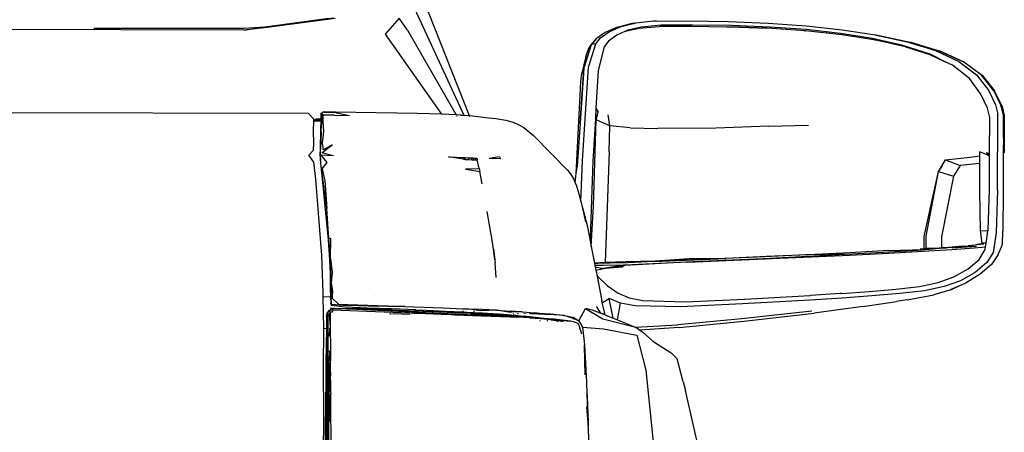
# Model space of a CAD drawing. Units: millimetres. Extents: x 1642 to 10107, y -1236 to 3773.
# Drawn here: x 9373 to 9904, y 26 to 249 of the extents above; entities that cross this region are included whole.
import ezdxf

# ---------------------------------------------------------------- set-up
doc = ezdxf.new("R2010")
doc.units = ezdxf.units.MM
doc.layers.add('Edges', color=7, linetype='Continuous')

# ---------------------------------------------------------------- blocks, each defined once
blk = doc.blocks.new('Ranger bk')
at = {"layer": 'Edges'}
for p, q in [((789, 578.11), (820.68, 497.47)), ((789.11, 559.98), (817.8, 497.68)), ((747.71, 549.96), (710.6, 545.21)), ((745.02, 549.79), (710.6, 545.21)), ((748.43, 549.8), (711.76, 544.9)), ((782.93, 549.97), (775.42, 541.28)), ((787.5, 543.56), (782.93, 549.97)), ((900.66, 545.12), (908.69, 547.21)), ((902.76, 545.46), (909.18, 547.07)), ((905.36, 546.23), (908.38, 546.99)), ((906.99, 546.71), (908.5, 547.09)), ((908.38, 546.99), (909.18, 547.07)), ((909.69, 547.2), (908.5, 547.09)), ((908.69, 547.21), (910.38, 547.37)), ((909.18, 547.07), (909.69, 547.2)), ((909.69, 547.2), (910.38, 547.37)), ((920.15, 548.29), (910.38, 547.37)), ((921.63, 548.38), (920.15, 548.29)), ((921.63, 548.38), (939.07, 548.51)), ((939.07, 548.51), (960.6, 548.18)), ((960.6, 548.18), (982.06, 547.31)), ((982.06, 547.31), (1002.57, 545.81)), ((699.34, 543.59), (427.85, 544.03)), ((618.3, 544.6), (699.08, 544.58)), ((699.08, 544.58), (710.46, 545.23)), ((699.34, 543.59), (710.46, 545.23)), ((711.76, 544.9), (699.34, 543.59)), ((710.6, 545.21), (710.46, 545.23)), ((787.5, 543.56), (813.72, 497.91)), ((894.13, 542.26), (889.32, 538.93)), ((891.62, 539.35), (896.34, 542.63)), ((900.66, 545.12), (894.13, 542.26)), ((896.34, 542.63), (902.76, 545.46)), ((905.14, 542.9), (900.35, 540.78)), ((905.14, 542.9), (912.24, 544.61)), ((906.37, 543.45), (905.14, 542.9)), ((913.59, 545.22), (906.37, 543.45)), ((912.24, 544.61), (923.23, 545.52)), ((924.36, 546.13), (913.59, 545.22)), ((923.23, 545.52), (940.52, 545.59)), ((937.64, 545.73), (923.54, 545.69)), ((941.33, 546.24), (924.36, 546.13)), ((940.64, 545.69), (937.64, 545.73)), ((940.52, 545.59), (959.53, 545.39)), ((962.29, 546.01), (941.33, 546.24)), ((959.53, 545.39), (961.06, 545.33)), ((961.06, 545.33), (961.75, 545.32)), ((961.75, 545.32), (981.32, 544.6)), ((981.32, 544.57), (961.75, 545.32)), ((982.86, 545.22), (962.29, 546.01)), ((1002.15, 543.1), (981.32, 544.57)), ((1002.48, 543.8), (982.86, 545.22)), ((1001.53, 543.22), (1001.56, 543.22)), ((1001.56, 543.22), (1002.17, 543.18)), ((1021.77, 540.99), (1002.15, 543.1)), ((1020.95, 541.77), (1002.48, 543.8)), ((1002.57, 545.81), (1021.86, 543.72)), ((1038.24, 539.03), (1020.95, 541.77)), ((1021.86, 543.72), (1039.87, 540.95)), ((775.42, 541.28), (805.84, 498.24)), ((886.58, 535.7), (889.2, 538.84)), ((889.2, 538.84), (886.74, 535.76)), ((889.09, 536.19), (891.62, 539.35)), ((889.2, 538.84), (889.24, 538.83)), ((889.2, 538.84), (889.22, 538.8)), ((889.24, 538.83), (889.32, 538.93)), ((895.94, 537.64), (893.63, 534.52)), ((900.35, 540.78), (895.94, 537.64)), ((1040.13, 538.13), (1021.77, 540.99)), ((1054.67, 535.32), (1038.24, 539.03)), ((1039.6, 538.29), (1040.14, 538.17)), ((1039.87, 540.95), (1040.33, 540.85)), ((1056.09, 534.56), (1040.13, 538.13)), ((1040.33, 540.85), (1041.22, 540.72)), ((1040.33, 540.85), (1056.98, 537.25)), ((1040.33, 540.85), (1040.97, 540.82)), ((1040.97, 540.82), (1051.9, 538.48)), ((1041.22, 540.72), (1051.9, 538.48)), ((1051.9, 538.48), (1058.52, 537.13)), ((1056.98, 537.25), (1072.29, 532.54)), ((1058.52, 537.13), (1058.86, 537.03)), ((1058.86, 537.03), (1058.95, 537.01)), ((1058.95, 537.01), (1074.22, 532.43)), ((882.89, 523.84), (886.74, 535.76)), ((882.89, 523.84), (886.58, 535.7)), ((883.7, 529.34), (885.1, 533.25)), ((885.1, 533.25), (886.58, 535.7)), ((885.12, 523.53), (889.09, 536.19)), ((889.09, 536.19), (886.74, 535.76)), ((893.63, 534.52), (890.29, 521.75)), ((1069.37, 530.57), (1054.67, 535.32)), ((1056.09, 534.56), (1069.22, 530.42)), ((1057.52, 534.24), (1056.09, 534.56)), ((1065.72, 531.6), (1057.52, 534.24)), ((1072.29, 532.54), (1084.77, 526.72)), ((1074.22, 532.43), (1087.3, 526.45)), ((1074.22, 532.43), (1074.61, 532.31)), ((1074.61, 532.31), (1087.58, 526.51)), ((883.7, 529.34), (881.58, 520.31)), ((1069.22, 530.42), (1077.54, 526.54)), ((1070.17, 530.18), (1069.26, 530.47)), ((1070.17, 530.18), (1069.37, 530.57)), ((1077.54, 526.54), (1070.17, 530.18)), ((1081.37, 524.65), (1077.54, 526.54)), ((1084.77, 526.72), (1094.38, 519.52)), ((1097.15, 519.25), (1087.3, 526.45)), ((1087.58, 526.51), (1097.48, 519.26)), ((882.62, 523), (880.54, 493.36)), ((880.54, 493.36), (882.5, 522.6)), ((881.85, 473.37), (885.12, 523.53)), ((882.5, 522.6), (882.62, 523)), ((882.63, 523.04), (882.62, 523)), ((882.63, 523.04), (882.89, 523.84)), ((890.29, 521.75), (889.12, 501.47)), ((1090.55, 517.41), (1081.37, 524.65)), ((878.53, 466.34), (880.94, 515.61)), ((880.94, 515.61), (881.58, 520.31)), ((1096.73, 509.1), (1090.55, 517.41)), ((1094.38, 519.52), (1100.87, 511.13)), ((1103.81, 510.87), (1097.15, 519.25)), ((1097.48, 519.26), (1104.09, 510.83)), ((1100.87, 511.13), (1104.58, 503.38)), ((1103.81, 510.87), (1107.32, 503.28)), ((1107.9, 503.1), (1104.09, 510.83)), ((1100.29, 501.57), (1096.73, 509.1)), ((734.13, 498.71), (-0.8, 499.73)), ((741.53, 498.98), (741.72, 499.23)), ((741.72, 499.23), (742.04, 499.44)), ((748.59, 499.4), (742.04, 499.44)), ((742.04, 499.44), (742.1, 499.35)), ((742.1, 499.35), (748.59, 499.4)), ((748.59, 499.4), (749.19, 498.93)), ((792.75, 498.71), (748.59, 499.4)), ((889.12, 501.47), (888.8, 495.87)), ((889.12, 501.47), (890.33, 499.29)), ((889.18, 495.29), (890.33, 499.29)), ((1101.52, 496.46), (1100.29, 501.57)), ((1104.58, 503.38), (1105.85, 498.21)), ((1107.32, 503.28), (1108.14, 500.08)), ((1108.04, 503.05), (1107.9, 503.1)), ((1107.97, 502.86), (1107.9, 503.1)), ((1107.97, 502.86), (1108.04, 503.05)), ((1108.81, 500), (1107.97, 502.86)), ((1108.04, 503.05), (1108.81, 500)), ((1108.14, 500.08), (1108.86, 498.12)), ((1108.14, 500.08), (1108.62, 498.19)), ((1109.37, 498.11), (1108.81, 500)), ((737.04, 495.56), (734.13, 498.71)), ((736.82, 489.36), (737, 494.52)), ((737, 494.52), (737.03, 495.29)), ((740.9, 494.54), (737, 494.52)), ((737.03, 495.29), (737.04, 495.56)), ((737.03, 495.29), (737.9, 495.4)), ((737.9, 495.4), (738.17, 495.78)), ((737.9, 495.4), (740.92, 495.27)), ((738.17, 495.78), (738.29, 495.77)), ((740.93, 495.66), (738.29, 495.77)), ((740.8, 490.04), (740.9, 494.54)), ((740.9, 494.54), (740.92, 495.27)), ((740.98, 494.54), (740.9, 494.54)), ((740.92, 495.27), (740.93, 495.66)), ((740.92, 495.27), (740.99, 495.27)), ((740.93, 495.66), (741, 499)), ((741, 495.66), (740.93, 495.66)), ((740.98, 494.54), (740.99, 495.27)), ((741.01, 493.01), (740.98, 494.54)), ((740.99, 495.27), (741, 495.66)), ((741.06, 498.28), (741, 499)), ((741.02, 497.39), (741, 499)), ((741, 495.66), (741.02, 497.39)), ((741.26, 494.55), (741.01, 493.01)), ((741.31, 498), (741.06, 498.28)), ((741.37, 495.25), (741.26, 494.55)), ((741.92, 494.55), (741.26, 494.55)), ((741.44, 495.69), (741.31, 498)), ((741.43, 495.64), (741.37, 495.25)), ((741.37, 495.25), (741.89, 495.23)), ((741.44, 495.69), (741.43, 495.64)), ((741.88, 495.62), (741.43, 495.64)), ((741.52, 498.11), (741.58, 498.45)), ((742.82, 497.72), (741.52, 498.11)), ((741.58, 498.45), (741.53, 498.98)), ((742.82, 497.72), (741.81, 497.72)), ((741.81, 497.72), (741.88, 495.62)), ((741.88, 495.62), (741.89, 495.23)), ((741.89, 495.23), (741.9, 494.8)), ((741.92, 494.55), (741.9, 494.8)), ((742.35, 488.89), (741.92, 494.55)), ((748.04, 497.73), (742.82, 497.72)), ((748.04, 497.73), (756.19, 497.62)), ((749.19, 498.93), (756.19, 497.62)), ((805.71, 498.24), (792.75, 498.71)), ((805.84, 498.24), (805.71, 498.24)), ((813.72, 497.91), (805.84, 498.24)), ((816.04, 497.82), (813.72, 497.91)), ((813.89, 497.6), (814.16, 497.13)), ((816.04, 497.82), (817.8, 497.68)), ((817.8, 497.68), (817.88, 497.51)), ((817.8, 497.68), (820.68, 497.47)), ((818.16, 496.91), (818.19, 496.85)), ((820.68, 497.47), (820.86, 497.02)), ((820.68, 497.47), (822.49, 497.33)), ((822.49, 497.33), (829.66, 496.56)), ((829.66, 496.56), (835.16, 495.92)), ((835.16, 495.92), (840.59, 495.1)), ((840.59, 495.1), (844.5, 494.03)), ((844.5, 494.03), (847.5, 492.61)), ((888.8, 495.87), (887.48, 472.88)), ((887.74, 448.77), (889.18, 495.29)), ((889.18, 495.29), (888.8, 495.87)), ((896.68, 492), (889.18, 495.29)), ((896.68, 492), (895.75, 497.89)), ((1101.42, 476.98), (1101.52, 496.46)), ((1105.68, 457.29), (1105.85, 498.21)), ((1108.86, 498.12), (1108.62, 498.19)), ((1108.86, 485.54), (1108.86, 498.12)), ((1109.28, 498.17), (1109.32, 498.01)), ((1109.37, 498.11), (1109.33, 477.74)), ((736.91, 482.68), (736.82, 489.36)), ((740.56, 479.27), (740.93, 492.53)), ((740.56, 479.27), (740.8, 490.04)), ((741, 488.71), (740.56, 479.27)), ((740.8, 490.04), (740.66, 487.25)), ((740.93, 492.53), (740.8, 490.04)), ((741.01, 493.01), (740.93, 492.53)), ((741, 488.71), (741.01, 493.01)), ((741.7, 482.73), (742.35, 488.89)), ((847.5, 492.61), (850.16, 491.15)), ((850.16, 491.15), (855.47, 486.72)), ((880.54, 493.36), (879.1, 472.74)), ((896.3, 478.01), (896.68, 492)), ((907.66, 490.83), (896.68, 492)), ((907.66, 490.83), (922.49, 490.48)), ((953.84, 490.81), (922.49, 490.48)), ((982.35, 491.75), (953.84, 490.81)), ((982.35, 491.75), (1003.73, 492.38)), ((740.66, 487.25), (740.47, 481.63)), ((855.47, 486.72), (873.92, 467.99)), ((1108.86, 485.54), (1108.82, 477.82)), ((734.35, 476.12), (736.77, 478.96)), ((736.77, 478.96), (736.91, 482.68)), ((740.4, 478.32), (740.39, 476.6)), ((740.47, 481.63), (740.4, 478.32)), ((740.46, 476.66), (740.56, 479.27)), ((741.25, 477.5), (746.8, 481.8)), ((742.1, 479.13), (741.7, 482.73)), ((746.8, 481.8), (742.1, 479.13)), ((896.3, 477.97), (894.01, 418.28)), ((896.3, 477.97), (896.3, 478.01)), ((1099.7, 476.46), (1096.02, 478.01)), ((1096.02, 478.01), (1096.02, 475.77)), ((737.04, 472.38), (734.35, 476.12)), ((740.39, 476.6), (740.39, 475.52)), ((740.39, 475.52), (740.49, 473.67)), ((740.74, 471.65), (740.46, 476.66)), ((740.49, 473.67), (740.51, 472.1)), ((744.24, 472.23), (740.84, 476.26)), ((747.65, 475.91), (740.84, 476.26)), ((747.65, 475.91), (741.25, 477.5)), ((809.55, 475.31), (810.52, 475.27)), ((810.57, 475.14), (809.55, 475.31)), ((810.52, 475.27), (810.57, 475.14)), ((810.52, 475.27), (817.34, 474.97)), ((817.65, 473.98), (810.57, 475.14)), ((815.56, 474.54), (815.48, 474.78)), ((817.34, 474.97), (817.69, 474.95)), ((817.65, 473.98), (817.87, 473.96)), ((817.69, 474.95), (817.71, 474.85)), ((817.69, 474.95), (817.99, 474.94)), ((817.71, 474.85), (817.87, 473.96)), ((817.87, 473.96), (818.64, 473.92)), ((818.01, 474.87), (817.99, 474.94)), ((817.99, 474.94), (818.5, 474.91)), ((818.64, 473.92), (818.5, 474.91)), ((818.5, 474.91), (820.2, 474.83)), ((818.64, 473.92), (820.45, 473.83)), ((820.2, 474.83), (820.45, 473.83)), ((820.2, 474.83), (822.03, 474.73)), ((820.45, 473.83), (822.31, 473.73)), ((822.31, 473.73), (822.03, 474.73)), ((822.03, 474.73), (822.66, 474.7)), ((822.31, 473.73), (823.44, 473.68)), ((822.66, 474.7), (823.44, 473.68)), ((822.66, 474.7), (824.03, 474.63)), ((823.44, 473.68), (825.08, 473.59)), ((824.03, 474.63), (824.28, 474.03)), ((824.03, 474.63), (824.88, 474.59)), ((824.88, 474.59), (825.08, 473.59)), ((826.15, 468.94), (825.08, 473.59)), ((837.04, 475.28), (831.56, 474.39)), ((837.73, 474.29), (831.56, 474.39)), ((837.04, 475.28), (837.73, 474.29)), ((879.1, 472.74), (878.92, 469.97)), ((879.11, 471.75), (879.23, 472.93)), ((879.11, 471.75), (879.17, 472.8)), ((879.17, 472.8), (879.17, 472.84)), ((880.99, 451.31), (881.85, 473.37)), ((887.48, 472.88), (885.96, 431.23)), ((1075.63, 470.25), (1077.61, 473.62)), ((1077.61, 473.62), (1091.02, 475.06)), ((1077.61, 473.62), (1085.53, 470.67)), ((1091.02, 475.06), (1096.02, 475.77)), ((1096.02, 475.77), (1096.03, 471.78)), ((1099.7, 476.46), (1100.77, 476.69)), ((1101, 475.91), (1099.7, 476.46)), ((1101.03, 477.14), (1099.77, 477.47)), ((1099.77, 477.47), (1100.94, 476.98)), ((1100.77, 476.69), (1100.94, 476.98)), ((1100.94, 476.98), (1101.03, 477.14)), ((1100.94, 476.98), (1101.41, 476.77)), ((1101.41, 475.95), (1101, 475.91)), ((1101.41, 475.73), (1101, 475.91)), ((1101.03, 477.14), (1101.42, 476.98)), ((1101.31, 457.71), (1101.41, 475.73)), ((1101.41, 476.77), (1101.42, 476.98)), ((1101.41, 475.95), (1101.41, 476.77)), ((1101.41, 475.73), (1101.41, 475.95)), ((1108.56, 477.86), (1108.82, 477.82)), ((1108.82, 477.25), (1108.56, 477.18)), ((1108.82, 477.25), (1108.71, 456.86)), ((1108.82, 477.82), (1109.33, 477.74)), ((1108.82, 477.82), (1108.82, 477.25)), ((1109.11, 477.33), (1108.82, 477.25)), ((1109.33, 477.74), (1109.11, 477.33)), ((738.02, 463.31), (737.04, 472.38)), ((740.51, 472.1), (740.72, 470.43)), ((740.72, 470.43), (740.98, 468.21)), ((742.04, 462.25), (740.74, 471.65)), ((740.98, 468.21), (741.65, 461.6)), ((741.43, 468.86), (744.24, 472.23)), ((741.43, 468.86), (742.96, 462.27)), ((818.76, 468.76), (818.96, 468.72)), ((818.99, 468.76), (818.96, 468.72)), ((818.96, 468.72), (826.44, 467.41)), ((818.99, 468.76), (826.15, 468.94)), ((826.15, 468.94), (826.44, 467.41)), ((827.7, 460.76), (826.44, 467.41)), ((873.92, 467.99), (875.27, 466.31)), ((878.53, 466.34), (878.92, 469.97)), ((878.92, 469.97), (879.11, 471.75)), ((1067.31, 432.53), (1073.96, 467.41)), ((1075.63, 470.25), (1073.67, 467.3)), ((1073.96, 467.41), (1075.63, 470.25)), ((1073.96, 467.41), (1081.97, 464.85)), ((1085.53, 470.67), (1081.97, 464.85)), ((1096.03, 471.78), (1085.53, 470.67)), ((1096.03, 471.78), (1096.05, 456.88)), ((741.34, 422.13), (738.02, 463.31)), ((744.05, 447.43), (742.04, 462.25)), ((742.96, 462.27), (744.05, 447.43)), ((875.27, 466.31), (877.24, 463.21)), ((877.24, 463.21), (878, 461.3)), ((878, 461.3), (878.53, 466.34)), ((1073.67, 467.3), (1066.02, 432.38)), ((1081.97, 464.85), (1075.51, 432.23)), ((741.65, 461.6), (743.11, 446.76)), ((878, 461.3), (878.62, 459.73)), ((878.62, 459.73), (879.71, 455.8)), ((1096.05, 456.88), (1096.35, 435.46)), ((1100.64, 435.77), (1101.31, 457.71)), ((1105.68, 457.29), (1105, 434.42)), ((1108.71, 456.86), (1108.53, 435.19)), ((879.71, 455.8), (880.8, 452.07)), ((880.8, 452.07), (880.99, 451.31)), ((743.11, 446.76), (744.67, 430.54)), ((745.13, 431.19), (744.05, 447.43)), ((880.99, 451.24), (880.99, 451.31)), ((880.99, 451.24), (881.11, 450.68)), ((881.11, 450.68), (881.69, 448.55)), ((881.11, 450.68), (883.49, 440.31)), ((881.69, 448.55), (884.52, 437.63)), ((881.69, 448.55), (883.49, 440.31)), ((886.61, 427), (887.74, 448.77)), ((833.3, 429.33), (830.51, 445.76)), ((884.52, 437.63), (886.06, 429.77)), ((1100.55, 435.22), (1096.35, 435.46)), ((1096.35, 435.46), (1097.18, 428.78)), ((1100.55, 435.22), (1100.64, 435.77)), ((744.67, 430.54), (745.48, 419.84)), ((746.16, 431.32), (745.13, 431.19)), ((745.95, 420.44), (745.13, 431.19)), ((745.95, 420.44), (746.16, 431.32)), ((885.96, 431.23), (886.06, 429.77)), ((1066.02, 432.38), (1065.92, 425.81)), ((1067.29, 426.05), (1067.31, 432.53)), ((1075.51, 432.23), (1075.5, 426.22)), ((1099.56, 428.78), (1100.55, 435.22)), ((1105, 434.42), (1103.34, 423.77)), ((1108.39, 428.31), (1108.53, 435.19)), ((833.81, 425.46), (833.3, 429.33)), ((833.81, 425.46), (834.47, 421.42)), ((834.56, 419.72), (833.81, 425.46)), ((886.06, 429.77), (886.61, 427)), ((886.61, 427), (888.39, 417.94)), ((1047.14, 424.88), (1026.11, 423.63)), ((1044.26, 423.92), (1062.77, 425.09)), ((1047.14, 424.88), (1065.91, 425.45)), ((1062.77, 425.09), (1069.04, 425.58)), ((1065.91, 425.45), (1062.77, 425.09)), ((1064.06, 425.49), (1065.92, 425.81)), ((1065.92, 425.61), (1064.06, 425.49)), ((1064.06, 425.49), (1065.91, 425.52)), ((1065.68, 424.38), (1081.13, 425.34)), ((1065.91, 425.52), (1069.04, 425.58)), ((1065.91, 425.52), (1065.91, 425.45)), ((1074.19, 426.13), (1065.92, 425.61)), ((1065.92, 425.81), (1067.29, 426.05)), ((1065.92, 425.81), (1065.92, 425.61)), ((1067.29, 426.05), (1074.19, 426.13)), ((1069.04, 425.58), (1076.61, 426.22)), ((1075.5, 426.22), (1074.19, 426.13)), ((1077.38, 426.34), (1075.5, 426.22)), ((1076.61, 426.22), (1077.98, 426.29)), ((1085, 426.94), (1077.38, 426.34)), ((1077.98, 426.29), (1078.76, 426.36)), ((1078.76, 426.36), (1088.8, 427)), ((1078.76, 426.36), (1085, 426.94)), ((1081.13, 425.34), (1093.1, 426.21)), ((1081.19, 426.27), (1094.3, 427.24)), ((1087.22, 427.12), (1085, 426.94)), ((1087.22, 427.12), (1089.82, 427.4)), ((1088.8, 427), (1092.66, 427.3)), ((1089.82, 427.4), (1094.88, 428)), ((1093.63, 427.78), (1089.82, 427.4)), ((1093.1, 426.21), (1099.25, 426.77)), ((1094.88, 428), (1093.63, 427.78)), ((1094.88, 428), (1098.25, 428.4)), ((1096.86, 428.34), (1094.88, 428)), ((1095.73, 420.02), (1099.05, 425.43)), ((1097.18, 428.78), (1096.86, 428.34)), ((1099.56, 428.78), (1097.18, 428.78)), ((1098.25, 428.4), (1098.39, 428.42)), ((1099.05, 425.43), (1099.25, 426.77)), ((1099.25, 426.77), (1099.56, 428.78)), ((1106.08, 422.65), (1107.85, 426.79)), ((1107.85, 426.79), (1108.39, 428.31)), ((741.96, 402.01), (741.34, 422.13)), ((745.48, 419.84), (745.71, 412.47)), ((746.37, 407.34), (745.95, 420.44)), ((745.95, 420.44), (746.85, 412.9)), ((834.47, 421.42), (834.56, 419.72)), ((834.56, 419.72), (834.61, 419.72)), ((834.56, 419.72), (834.58, 419.63)), ((834.58, 419.63), (834.61, 419.62)), ((834.58, 419.63), (834.76, 418.26)), ((920.25, 418.89), (959.11, 420.57)), ((979.94, 421.4), (920.41, 418.83)), ((959.11, 420.57), (921.1, 419.12)), ((939.39, 420.4), (921.1, 419.12)), ((937.64, 418.72), (979.75, 420.6)), ((938.45, 418.52), (1026.11, 422.39)), ((959.11, 420.57), (939.39, 420.4)), ((981.03, 421.51), (959.11, 420.57)), ((979.75, 420.6), (1023.57, 422.77)), ((1002.05, 422.4), (979.94, 421.4)), ((1003.62, 422.52), (981.03, 421.51)), ((1023.57, 422.77), (1002.05, 422.4)), ((1026.11, 423.63), (1003.62, 422.52)), ((1023.57, 422.77), (1044.26, 423.92)), ((1026.11, 422.39), (1046.87, 423.41)), ((1046.87, 423.41), (1065.68, 424.38)), ((1089.8, 414.96), (1095.73, 420.02)), ((1103.34, 423.77), (1099.86, 418.27)), ((1106.08, 422.65), (1102.46, 417.32)), ((835.38, 410.24), (834.76, 418.26)), ((894.01, 418.28), (888.39, 417.94)), ((890.14, 417.83), (888.39, 417.94)), ((888.39, 417.94), (888.4, 417.9)), ((890.14, 417.83), (888.4, 417.9)), ((888.4, 417.9), (888.41, 417.83)), ((890.14, 417.83), (888.41, 417.83)), ((888.41, 417.83), (888.59, 416.9)), ((888.59, 416.9), (893.25, 416.88)), ((888.59, 416.9), (888.76, 416.06)), ((888.76, 416.06), (893.16, 415.07)), ((888.76, 416.06), (889.1, 414.3)), ((889.1, 414.3), (893.16, 415.07)), ((889.1, 414.3), (889.58, 411.85)), ((896.59, 417.94), (890.14, 417.83)), ((905, 417.09), (893.16, 415.07)), ((893.16, 415.07), (896.34, 415.57)), ((893.25, 416.88), (905, 417.09)), ((905.28, 418.67), (894.01, 418.28)), ((896.34, 415.57), (900.71, 416.24)), ((896.34, 415.57), (903.41, 416.01)), ((906.4, 418.26), (896.59, 417.94)), ((900.71, 416.24), (904.64, 416.85)), ((900.71, 416.24), (903.41, 416.01)), ((904.64, 416.85), (903.41, 416.01)), ((904.64, 416.85), (904.67, 416.86)), ((938.45, 418.52), (904.67, 416.86)), ((904.67, 416.86), (920.84, 417.77)), ((905, 417.09), (920.84, 417.77)), ((921.1, 419.12), (905.28, 418.67)), ((920.25, 418.89), (905.28, 418.67)), ((920.41, 418.83), (906.4, 418.26)), ((920.84, 417.77), (937.64, 418.72)), ((1082.19, 410.68), (1089.8, 414.96)), ((1099.86, 418.27), (1093.68, 413.04)), ((1102.46, 417.32), (1096.39, 412.14)), ((745.71, 412.47), (745.8, 404.3)), ((745.87, 412.24), (746.33, 402.64)), ((746.37, 407.34), (745.87, 412.24)), ((746.85, 412.9), (746.37, 407.34)), ((889.58, 411.85), (890.16, 410.86)), ((889.58, 411.85), (892.37, 397.65)), ((890.16, 410.86), (895.21, 405.91)), ((1073.78, 407.62), (1082.19, 410.68)), ((1093.68, 413.04), (1085.69, 408.54)), ((1096.39, 412.14), (1088.75, 407.48)), ((745.8, 404.3), (745.96, 399.93)), ((746.37, 407.34), (747.03, 402.65)), ((766.33, 404.35), (766.29, 404.36)), ((895.21, 405.91), (901.17, 401.83)), ((1036.41, 402.71), (1050.93, 403.92)), ((1050.93, 403.92), (1063.69, 405.47)), ((1063.69, 405.47), (1073.78, 407.62)), ((1076.91, 405.36), (1066.35, 403.16)), ((1080.44, 403.6), (1071.44, 400.94)), ((1085.69, 408.54), (1076.91, 405.36)), ((1080.41, 403.78), (1085.45, 406.02)), ((1080.44, 403.6), (1085.45, 406.02)), ((1085.45, 406.02), (1088.75, 407.48)), ((742, 400.09), (741.96, 402.01)), ((742, 400.09), (745.96, 399.93)), ((742.32, 382.72), (742, 400.09)), ((745.96, 399.93), (746.09, 396.35)), ((745.96, 399.93), (746.08, 399.93)), ((746.33, 402.64), (746.05, 400.57)), ((746.05, 400.57), (746.08, 399.93)), ((746.08, 399.93), (746.27, 395.83)), ((746.08, 399.93), (746.92, 399.89)), ((746.92, 399.89), (746.9, 399.2)), ((750.26, 395.92), (746.9, 399.2)), ((747.03, 402.65), (746.92, 399.89)), ((892.6, 396.88), (896.17, 399.04)), ((898.47, 388.34), (896.17, 399.04)), ((902.45, 396.42), (896.17, 399.04)), ((901.17, 401.83), (907.06, 399.28)), ((907.06, 399.28), (914.36, 397.85)), ((937.51, 397.23), (969.29, 398.68)), ((969.29, 398.68), (969.48, 398.65)), ((969.48, 398.65), (1004.51, 400.53)), ((1004.51, 400.53), (1004.86, 400.56)), ((1021.86, 399.15), (1004.75, 398.04)), ((1020.95, 401.57), (1004.86, 400.56)), ((1021.56, 401.63), (1020.95, 401.57)), ((1021.56, 401.63), (1036.41, 402.71)), ((1037.95, 400.34), (1021.86, 399.15)), ((1053.06, 401.58), (1037.95, 400.34)), ((1066.35, 403.16), (1053.06, 401.58)), ((1056.89, 398.2), (1071.44, 400.94)), ((746.12, 393.69), (745.76, 392.76)), ((746.24, 395.69), (746.09, 396.35)), ((747.13, 393.43), (746.12, 393.69)), ((750.66, 393.46), (746.12, 393.69)), ((746.24, 395.69), (746.27, 395.83)), ((746.24, 395.69), (746.26, 395.37)), ((746.26, 395.37), (753.89, 394.51)), ((746.34, 395.99), (746.27, 395.83)), ((746.34, 395.99), (755.2, 395.11)), ((746.95, 392.78), (747.13, 393.43)), ((750.66, 393.46), (747.13, 393.43)), ((750.26, 395.92), (755.35, 395.79)), ((755.03, 393.5), (750.66, 393.46)), ((751.59, 393.42), (750.66, 393.46)), ((751.59, 393.42), (755.03, 393.5)), ((754.97, 393.25), (751.59, 393.42)), ((753.89, 394.51), (770, 393.83)), ((754.93, 393.05), (754.97, 393.25)), ((754.97, 393.25), (755.03, 393.5)), ((760.1, 393), (754.97, 393.25)), ((755.03, 393.5), (757.74, 393.52)), ((766.41, 394.8), (755.2, 395.11)), ((755.35, 395.79), (766.16, 395.3)), ((769.98, 393.14), (757.74, 393.52)), ((793.47, 391.36), (760.1, 393)), ((767.1, 392.89), (760.1, 393)), ((766.16, 395.3), (771.39, 395.12)), ((770.03, 394.77), (766.41, 394.8)), ((767.1, 393.02), (767.1, 392.89)), ((769.97, 392.84), (769.98, 393.14)), ((769.98, 393.14), (770, 393.83)), ((771.33, 393.1), (769.98, 393.14)), ((770, 393.83), (771.35, 393.77)), ((770.03, 394.77), (770.04, 394.84)), ((771.38, 394.75), (770.03, 394.77)), ((771.33, 393.1), (771.32, 392.85)), ((771.35, 393.77), (771.33, 393.1)), ((772.1, 393.07), (771.33, 393.1)), ((771.35, 393.77), (772.12, 393.74)), ((771.39, 395.12), (771.38, 394.75)), ((772.15, 394.75), (771.38, 394.75)), ((771.39, 395.12), (772.16, 395.09)), ((772.09, 392.85), (772.1, 393.07)), ((772.1, 393.07), (772.12, 393.74)), ((777.55, 392.88), (772.1, 393.07)), ((772.12, 393.74), (777.36, 393.52)), ((772.15, 394.75), (772.16, 395.09)), ((777.01, 394.7), (772.15, 394.75)), ((772.16, 395.09), (776.94, 394.93)), ((777.01, 394.7), (776.94, 394.93)), ((776.94, 394.93), (778.14, 394.89)), ((778.13, 394.69), (777.01, 394.7)), ((777.36, 393.52), (778.06, 393.49)), ((777.55, 392.88), (777.36, 393.52)), ((778.06, 393.49), (778.02, 392.88)), ((778.06, 393.49), (778.5, 393.47)), ((778.14, 394.89), (778.13, 394.69)), ((778.5, 394.69), (778.13, 394.69)), ((778.14, 394.89), (778.5, 394.88)), ((778.5, 393.47), (778.47, 392.88)), ((778.5, 394.69), (778.5, 394.88)), ((778.5, 394.88), (778.58, 394.88)), ((778.57, 394.69), (778.5, 394.69)), ((778.5, 393.47), (779.12, 393.45)), ((778.58, 394.88), (778.57, 394.69)), ((786.05, 394.62), (778.57, 394.69)), ((778.58, 394.88), (786.05, 394.62)), ((779.12, 393.45), (779.08, 392.85)), ((792.03, 392.9), (779.12, 393.45)), ((786.05, 394.62), (806.65, 393.88)), ((806.65, 393.88), (817.28, 393.43)), ((817.28, 393.43), (817.28, 393.24)), ((817.28, 393.43), (819.22, 393.35)), ((819.22, 393.35), (823.39, 393.16)), ((823.38, 392.81), (819.22, 393.35)), ((823.38, 392.81), (823.39, 393.16)), ((835.54, 392.6), (823.39, 393.16)), ((879.98, 386.94), (883.46, 393.52)), ((883.46, 393.52), (884.24, 393.58)), ((883.46, 393.52), (892.76, 388.09)), ((884.24, 393.58), (887.01, 392.93)), ((889.54, 394.5), (889.5, 394.57)), ((891.69, 391.06), (889.54, 394.5)), ((892.54, 396.88), (892.37, 397.65)), ((892.54, 396.88), (892.6, 396.88)), ((894.07, 390.11), (892.54, 396.88)), ((900.71, 387.45), (902.45, 396.42)), ((910.23, 394.99), (902.45, 396.42)), ((934.68, 394.5), (910.23, 394.99)), ((914.36, 397.85), (937.51, 397.23)), ((968.17, 396.07), (934.68, 394.5)), ((1004.75, 398.04), (968.17, 396.07)), ((1033.06, 394.64), (1006.82, 391.15)), ((1033.06, 394.64), (1051.26, 397.31)), ((1056.89, 398.2), (1051.26, 397.31)), ((743.84, 389.12), (743.77, 382.69)), ((743.84, 389.12), (743.98, 390.24)), ((743.98, 390.24), (744.22, 391.2)), ((744.5, 390.1), (743.99, 389.33)), ((744.22, 391.2), (744.49, 391.53)), ((744.22, 391.2), (744.49, 391.02)), ((744.36, 382.67), (744.5, 389.73)), ((744.68, 391.75), (744.49, 391.74)), ((744.49, 391.74), (744.49, 391.53)), ((744.49, 391.53), (744.49, 391.02)), ((744.49, 391.02), (744.5, 390.1)), ((744.5, 390.1), (744.5, 389.73)), ((744.5, 389.73), (744.54, 382.67)), ((744.68, 391.75), (745.43, 392.61)), ((745.17, 391.77), (744.68, 391.75)), ((745.24, 391.77), (745.17, 391.77)), ((745.2, 391.59), (745.17, 391.52)), ((745.82, 390.77), (745.17, 390.63)), ((745.17, 390.38), (745.83, 389.88)), ((745.17, 390.38), (745.82, 383.45)), ((745.24, 391.77), (745.2, 391.59)), ((745.24, 391.77), (745.43, 392.61)), ((745.82, 391.83), (745.24, 391.77)), ((745.43, 392.61), (745.48, 392.71)), ((745.48, 392.71), (745.76, 392.76)), ((745.76, 392.76), (745.71, 392.64)), ((746.96, 392.59), (745.71, 392.64)), ((745.82, 391.83), (746.78, 391.71)), ((745.82, 391.83), (745.82, 390.77)), ((745.82, 390.77), (745.83, 389.88)), ((745.83, 389.88), (746.01, 365.65)), ((746.99, 391.75), (746.78, 391.71)), ((746.78, 391.71), (746.99, 391.69)), ((746.95, 392.78), (774.94, 391.73)), ((746.95, 392.78), (746.96, 392.59)), ((746.96, 392.59), (746.99, 391.75)), ((746.99, 391.75), (746.99, 391.69)), ((767.1, 392.89), (767.1, 392.78)), ((769.97, 392.84), (767.1, 392.89)), ((770.09, 392.84), (769.97, 392.84)), ((787.07, 392.19), (770.09, 392.84)), ((774.94, 391.73), (793.21, 391.08)), ((778.02, 392.88), (777.55, 392.88)), ((777.88, 390.71), (777.87, 390.54)), ((778.21, 390.68), (777.92, 390.71)), ((778.38, 392.88), (778.02, 392.88)), ((778.21, 390.68), (778.2, 390.72)), ((778.34, 390.67), (778.21, 390.68)), ((778.25, 390.53), (778.21, 390.68)), ((778.34, 390.67), (778.33, 390.53)), ((778.34, 390.72), (778.34, 390.67)), ((778.38, 392.88), (778.47, 392.88)), ((778.39, 390.53), (778.4, 390.72)), ((778.47, 392.88), (779.08, 392.85)), ((778.93, 390.73), (778.92, 390.51)), ((779.08, 392.85), (792.23, 392.31)), ((788.71, 390.35), (779.64, 390.75)), ((803.85, 391.77), (787.07, 392.19)), ((790.66, 391.02), (789.99, 391)), ((790.66, 391.02), (791.28, 390.95)), ((793.24, 390.89), (791.28, 390.95)), ((792.23, 392.31), (792.03, 392.9)), ((792.03, 392.9), (797.49, 392.67)), ((792.23, 392.31), (817.26, 391.27)), ((793.21, 391.08), (805.8, 390.54)), ((815.36, 390.27), (793.36, 391.24)), ((817.26, 390.33), (793.47, 391.36)), ((797.49, 392.67), (808.22, 392.19)), ((805.8, 390.54), (810.88, 390.32)), ((815.36, 390.27), (805.8, 390.54)), ((808.22, 392.19), (817.27, 391.74)), ((810.88, 390.32), (812.85, 390.23)), ((810.88, 390.32), (815.36, 390.27)), ((815.36, 390.27), (812.85, 390.23)), ((812.85, 390.23), (827.44, 389.58)), ((815.57, 390.27), (815.36, 390.27)), ((815.8, 390.26), (815.57, 390.27)), ((823.81, 389.89), (815.8, 390.26)), ((815.8, 390.26), (817.26, 390.24)), ((817.27, 391.74), (817.26, 391.27)), ((817.26, 391.27), (819.27, 391.2)), ((817.26, 390.63), (817.26, 390.33)), ((817.26, 390.33), (817.26, 390.24)), ((819.88, 390.22), (817.26, 390.33)), ((817.26, 390.24), (819.88, 390.22)), ((817.27, 392.25), (817.27, 391.74)), ((817.27, 391.74), (821.91, 391.51)), ((819.27, 391.2), (823.33, 390.98)), ((834.69, 389.44), (819.88, 390.22)), ((823.81, 389.89), (819.88, 390.22)), ((835.63, 389.8), (821.49, 390.6)), ((821.91, 391.51), (823.35, 391.43)), ((823.33, 390.98), (823.35, 391.43)), ((823.33, 390.98), (834.76, 390.34)), ((823.35, 391.73), (823.37, 392.3)), ((823.35, 391.43), (827.97, 391.18)), ((827.11, 392.33), (823.38, 392.81)), ((827.44, 389.58), (823.81, 389.89)), ((842.82, 389.01), (823.81, 389.89)), ((835.54, 392.6), (827.11, 392.33)), ((827.44, 389.58), (842.82, 389.01)), ((827.97, 391.18), (833.5, 390.85)), ((833.5, 390.85), (839.33, 390.45)), ((840.71, 389.18), (834.69, 389.44)), ((842.82, 389.01), (834.69, 389.44)), ((845.7, 389.63), (834.76, 390.34)), ((835.54, 392.6), (842.68, 392.23)), ((842.03, 391.59), (835.54, 392.6)), ((846.24, 389.12), (835.63, 389.8)), ((839.33, 390.45), (845.32, 389.99)), ((846.53, 388.85), (840.71, 389.18)), ((843.56, 391.64), (842.03, 391.59)), ((842.68, 392.23), (842.92, 392.22)), ((842.82, 389.01), (846.53, 388.85)), ((842.92, 392.22), (843.56, 391.64)), ((842.92, 392.22), (842.94, 392.22)), ((843.56, 391.64), (842.94, 392.22)), ((842.94, 392.22), (845.48, 392.07)), ((845.85, 391.72), (843.56, 391.64)), ((844.45, 390.85), (844.4, 390.85)), ((844.45, 390.85), (844.67, 390.6)), ((844.67, 390.6), (844.72, 390.6)), ((845.7, 389.63), (845.32, 389.99)), ((845.32, 389.99), (845.41, 389.98)), ((845.41, 389.98), (845.82, 389.62)), ((845.41, 389.98), (846.17, 389.92)), ((845.48, 392.07), (845.85, 391.72)), ((845.48, 392.07), (845.89, 392.04)), ((845.82, 389.62), (845.7, 389.63)), ((848.28, 389.46), (845.82, 389.62)), ((846.24, 391.73), (845.85, 391.72)), ((845.89, 392.04), (846.24, 391.73)), ((845.89, 392.04), (849.38, 391.83)), ((846.17, 389.92), (848, 389.71)), ((849.38, 391.83), (846.24, 391.73)), ((846.38, 389.11), (846.24, 389.12)), ((846.53, 388.85), (846.24, 389.12)), ((847.29, 389.06), (846.38, 389.11)), ((846.38, 389.11), (846.68, 388.84)), ((846.53, 388.85), (846.68, 388.84)), ((853.46, 388.49), (846.68, 388.84)), ((846.79, 390.85), (846.98, 390.67)), ((847.23, 390.85), (847.41, 390.68)), ((856.34, 388.4), (847.29, 389.06)), ((848, 389.71), (848.28, 389.46)), ((848, 389.71), (848.56, 389.65)), ((848.82, 389.42), (848.28, 389.46)), ((848.56, 389.65), (848.82, 389.42)), ((848.56, 389.65), (850.42, 389.43)), ((850.43, 389.31), (848.82, 389.42)), ((849.38, 391.83), (856.17, 391.27)), ((850.22, 390.84), (850.23, 390.76)), ((850.42, 389.43), (850.43, 389.31)), ((850.42, 389.43), (851.55, 389.3)), ((850.59, 389.3), (850.43, 389.31)), ((851.58, 389.2), (850.59, 389.3)), ((851.19, 390.79), (851.17, 390.84)), ((851.58, 389.2), (851.55, 389.3)), ((851.55, 389.3), (852.43, 389.2)), ((853.28, 389.02), (851.58, 389.2)), ((852.43, 389.2), (853.28, 389.02)), ((853.53, 390.82), (853.12, 390.84)), ((862.86, 388.02), (853.28, 389.02)), ((853.46, 388.49), (856.37, 388.29)), ((853.53, 390.82), (853.5, 390.9)), ((854.07, 390.79), (853.53, 390.82)), ((854.07, 390.79), (854.1, 390.98)), ((861.62, 390.41), (854.07, 390.79)), ((856.17, 391.27), (861.44, 390.89)), ((861.57, 390.55), (856.17, 391.27)), ((862.86, 388.02), (856.34, 388.4)), ((856.34, 388.4), (856.65, 388.32)), ((856.37, 388.29), (856.65, 388.32)), ((856.65, 388.32), (856.84, 388.28)), ((856.84, 388.28), (867.42, 387.48)), ((862.86, 388.02), (856.84, 388.28)), ((861.44, 390.89), (861.57, 390.55)), ((861.44, 390.89), (864.82, 390.64)), ((861.57, 390.55), (861.62, 390.41)), ((863.2, 390.33), (861.57, 390.55)), ((863.2, 390.33), (861.62, 390.41)), ((863.13, 387.97), (862.86, 388.02)), ((863.13, 387.97), (863.19, 387.99)), ((863.19, 387.99), (863.45, 387.96)), ((863.47, 390.29), (863.2, 390.33)), ((866.54, 387.81), (863.45, 387.96)), ((869.45, 390.01), (863.47, 390.29)), ((864.82, 390.64), (869.42, 390.15)), ((875.39, 386.74), (866.54, 387.81)), ((869.45, 390.01), (869.42, 390.15)), ((869.42, 390.15), (869.95, 390.09)), ((869.98, 389.98), (869.45, 390.01)), ((869.95, 390.09), (869.98, 389.98)), ((869.95, 390.09), (871.83, 389.89)), ((871.83, 389.89), (869.98, 389.98)), ((874.22, 389.09), (871.83, 389.89)), ((871.83, 389.89), (874.14, 389.43)), ((874.22, 389.09), (874.14, 389.43)), ((874.14, 389.43), (876.3, 388.99)), ((875.94, 388.51), (874.22, 389.09)), ((876.47, 388.3), (875.94, 388.51)), ((876.47, 388.3), (876.3, 388.99)), ((876.3, 388.99), (876.82, 388.89)), ((876.57, 387.84), (876.47, 388.3)), ((877.31, 387.98), (876.47, 388.3)), ((876.82, 388.89), (877.14, 388.69)), ((877.31, 387.98), (877.14, 388.69)), ((877.14, 388.69), (879.98, 386.94)), ((877.4, 387.63), (877.31, 387.98)), ((879.98, 386.94), (877.31, 387.98)), ((887.01, 392.93), (891.69, 391.06)), ((891.69, 391.06), (893.16, 390.47)), ((892.76, 388.09), (910.69, 383.45)), ((893.16, 390.47), (892.83, 391.1)), ((893.16, 390.47), (894.07, 390.11)), ((894.07, 390.11), (898.47, 388.34)), ((898.47, 388.34), (900.71, 387.45)), ((967.78, 388.01), (933.21, 384.77)), ((1005.47, 392.08), (967.78, 388.01)), ((968.9, 386.77), (1006.82, 391.15)), ((742.17, 361.93), (742.32, 382.58)), ((743.77, 382.69), (742.32, 382.72)), ((742.32, 382.58), (742.32, 382.72)), ((743.77, 382.69), (743.66, 373.8)), ((744.36, 382.67), (744.01, 382.68)), ((744.28, 378.84), (744.36, 382.67)), ((744.54, 382.67), (744.36, 382.67)), ((744.54, 382.67), (744.59, 374.69)), ((745.76, 382.63), (745.18, 382.65)), ((745.18, 378.69), (745.76, 382.63)), ((745.76, 382.63), (745.82, 383.06)), ((745.82, 382.63), (745.76, 382.63)), ((858.63, 387.11), (858.96, 386.9)), ((862.81, 387.29), (863.05, 386.67)), ((867.77, 387), (864.7, 387.37)), ((867.46, 387.15), (866.03, 387.42)), ((867.46, 387.15), (866.7, 387.41)), ((867.42, 387.48), (875.39, 386.74)), ((867.77, 387), (867.46, 387.15)), ((868.83, 386.45), (867.77, 387)), ((870.22, 386.7), (867.77, 387)), ((870.22, 386.7), (870.13, 387.1)), ((870.27, 386.51), (870.22, 386.7)), ((870.76, 386.63), (870.22, 386.7)), ((870.66, 387.06), (870.76, 386.63)), ((870.76, 386.63), (870.79, 386.54)), ((871.11, 386.59), (870.76, 386.63)), ((871.18, 386.55), (871.11, 386.59)), ((874.07, 386.73), (872.06, 386.94)), ((876.93, 386.34), (875.39, 386.74)), ((876.93, 386.34), (876.89, 386.51)), ((878.59, 385.88), (876.93, 386.34)), ((879.59, 385.58), (878.59, 385.88)), ((879.87, 384.68), (879.59, 385.58)), ((879.87, 384.68), (880.5, 382.58)), ((879.98, 386.94), (881.87, 383.5)), ((880.5, 382.58), (880.77, 381.72)), ((881.87, 383.5), (893.28, 382.6)), ((881.87, 383.5), (883.01, 373.97)), ((893.28, 382.6), (911.16, 379.15)), ((900.71, 387.45), (910.26, 383.61)), ((910.26, 383.61), (933.21, 384.77)), ((910.26, 383.61), (910.69, 383.45)), ((910.69, 383.45), (912.82, 381.94)), ((934.08, 383.26), (912.82, 381.94)), ((934.08, 383.26), (968.9, 386.77)), ((744.28, 378.84), (743.96, 371.16)), ((880.77, 381.72), (881.3, 379.95)), ((911.16, 379.15), (916, 360.28)), ((912.82, 381.94), (914.46, 380.77)), ((914.46, 380.77), (919.77, 375.89)), ((743.66, 373.8), (743.51, 364.49)), ((744.52, 374.17), (744.59, 374.69)), ((744.52, 374.17), (744.6, 373.76)), ((744.59, 374.69), (744.6, 373.76)), ((744.6, 373.76), (744.68, 360.62)), ((883.01, 373.97), (884.06, 353.82)), ((883.14, 365.35), (883.01, 373.97)), ((919.77, 375.89), (929.65, 369.69)), ((743.96, 371.16), (744.19, 364.78)), ((745.19, 370.75), (745.58, 368.73)), ((745.19, 365.24), (745.58, 368.73)), ((745.58, 368.73), (745.45, 359.77)), ((745.58, 368.73), (745.83, 368.67)), ((745.58, 368.73), (745.83, 366.8)), ((929.65, 369.69), (932.84, 366.4)), ((742.27, 335.57), (742.17, 361.93)), ((743.51, 364.49), (743.45, 355.38)), ((744.33, 357.48), (744.19, 364.78)), ((746.01, 365.65), (745.99, 365.55)), ((745.99, 365.55), (746.01, 365.4)), ((746.03, 361.07), (746.01, 365.4)), ((883.8, 357.86), (883.14, 365.35)), ((883.25, 357.78), (883.14, 365.35)), ((936.1, 354.11), (932.84, 366.4)), ((743.96, 345.29), (744.33, 357.48)), ((744.33, 357.48), (744.23, 342.2)), ((744.33, 357.48), (744.68, 360.62)), ((744.68, 360.62), (744.72, 353.19)), ((745.32, 359.5), (745.2, 358.86)), ((745.39, 355.86), (745.2, 355.46)), ((745.39, 355.86), (745.21, 348.83)), ((745.32, 359.5), (745.45, 359.77)), ((745.45, 359.77), (745.39, 355.86)), ((745.83, 356.79), (745.39, 355.86)), ((745.45, 359.77), (745.83, 360.62)), ((746.02, 361.03), (746.03, 361.07)), ((746.06, 357.27), (746.02, 361.03)), ((746.06, 357.27), (746.04, 357.24)), ((746.08, 353.03), (746.04, 357.24)), ((883.8, 357.86), (883.97, 353.66)), ((916, 360.28), (921.61, 305.67)), ((743.45, 355.38), (743.12, 328.59)), ((744.59, 351.39), (744.48, 343.69)), ((744.59, 351.39), (744.72, 353.19)), ((744.59, 351.39), (744.74, 348.89)), ((744.72, 353.19), (744.74, 348.89)), ((745.23, 348.08), (745.83, 351.57)), ((746.07, 352.95), (746.08, 353.03)), ((746.11, 349.47), (746.07, 352.95)), ((883.97, 353.66), (884.09, 353.19)), ((883.97, 353.66), (884.19, 348.05)), ((884.06, 353.82), (884.09, 353.19)), ((884.09, 353.19), (884.27, 348.21)), ((936.1, 354.11), (937.38, 349.35)), ((743.89, 340.27), (743.96, 345.29)), ((744.64, 344.64), (744.75, 348.81)), ((744.64, 344.64), (744.77, 345.37)), ((744.75, 348.81), (744.74, 348.89)), ((744.75, 348.81), (744.77, 345.37)), ((744.77, 345.37), (744.91, 322.7)), ((745.23, 348.08), (745.21, 348.83)), ((745.21, 347.91), (745.23, 348.08)), ((745.27, 347.26), (745.21, 347.91)), ((745.27, 347.26), (745.21, 343.43)), ((745.83, 332.68), (745.27, 347.26)), ((746.1, 348.91), (746.11, 349.47)), ((746.12, 347.91), (746.1, 348.91)), ((746.12, 347.91), (746.11, 347.22)), ((746.36, 309.07), (746.11, 347.22)), ((884.27, 348.21), (884.19, 348.05)), ((884.19, 348.05), (884.21, 347.51)), ((884.31, 347.1), (884.21, 347.51)), ((884.21, 347.51), (884.22, 347.26)), ((884.22, 347.26), (884.36, 345.82)), ((884.22, 347.26), (884.75, 333.88)), ((884.27, 348.21), (884.31, 347.1)), ((884.31, 347.1), (884.36, 345.82)), ((884.36, 345.82), (884.86, 332.43)), ((954.21, 276.64), (937.38, 349.35)), ((743.58, 315.14), (743.89, 340.27)), ((743.82, 339.8), (743.89, 340.27)), ((743.89, 340.27), (744.23, 342.2)), ((744.23, 342.2), (744.14, 328.45)), ((744.23, 342.2), (744.48, 343.69)), ((744.48, 343.69), (744.37, 336.18)), ((744.48, 343.69), (744.64, 344.64)), ((744.5, 338.48), (744.64, 344.64)), ((745.83, 332.68), (745.21, 341.9)), ((884.75, 333.88), (884.27, 340.57)), ((742.03, 298.6), (742.27, 335.57)), ((744.44, 335.79), (744.5, 338.48)), ((884.69, 332.42), (884.81, 332.43)), ((884.86, 332.43), (884.75, 333.88)), ((884.75, 333.88), (884.81, 332.43)), ((884.81, 332.43), (884.86, 332.43)), ((884.81, 332.43), (884.97, 328.35)), ((884.86, 332.43), (884.97, 328.35)), ((743.12, 328.59), (742.99, 313.17)), ((744.14, 328.45), (743.63, 300.84)), ((884.97, 328.35), (885.23, 319.23))]:
    blk.add_line(p, q, dxfattribs=at)

msp = doc.modelspace()

# ---------------------------------------------------------------- block references
msp.add_blockref('Ranger bk', (8795.04, -300.63))

doc.saveas('drawing.dxf')
